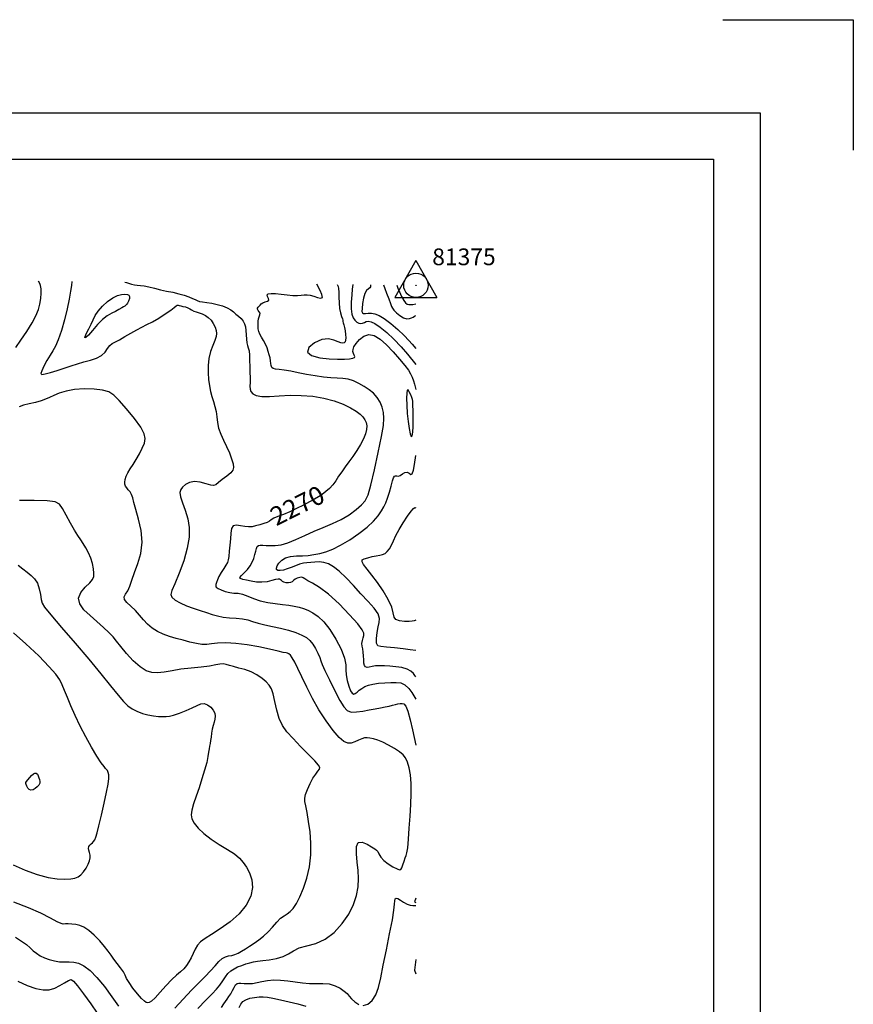
# Model space of a CAD drawing. Extents: x 356779 to 359979, y 1024428 to 1027586.
# Drawn here: x 359531 to 359979, y 1027057 to 1027586 of the extents above; entities that cross this region are included whole.
import ezdxf
from ezdxf.enums import TextEntityAlignment as Align

# ---------------------------------------------------------------- set-up
doc = ezdxf.new("R2010")
doc.units = 0
doc.header["$LTSCALE"] = 25
doc.header["$MEASUREMENT"] = 0
for name, color, linetype in [('CTEXT', 7, 'CONTINUOUS'), ('CTRLTXT', 7, 'CONTINUOUS'), ('DECK', 7, 'CONTINUOUS'), ('GRIDTXT', 7, 'CONTINUOUS'), ('INDEX', 1, 'CONTINUOUS'), ('INTER', 33, 'CONTINUOUS')]:
    doc.layers.add(name, color=color, linetype=linetype)
doc.styles.add('ROMANS', font='ROMANS', dxfattribs={"height": 0.2})
doc.styles.add('SIMPLEX', font='SIMPLEX', dxfattribs={"oblique": 20})

# ---------------------------------------------------------------- blocks, each defined once
blk = doc.blocks.new('HVP1')
at = {"layer": 'DECK', "color": 6, "linetype": 'CONTINUOUS'}
for p, q in [((0, 14.73), (-12.5, -7.27)), ((0, 14.73), (12.5, -7.27)), ((-12.5, -7.27), (12.5, -7.27))]:
    blk.add_line(p, q, dxfattribs=at)
for radius in [7.27, 0.1]:
    blk.add_circle((0, 0), radius, dxfattribs=at)

msp = doc.modelspace()

# ---------------------------------------------------------------- linework, layer by layer
at = {"layer": 'GRIDTXT'}
msp.add_lwpolyline([(359908.41, 1027585.76), (359978.52, 1027585.76), (359978.52, 1027515.64)], dxfattribs=at)
at = {"layer": 'GRIDTXT', "color": 5}
msp.add_lwpolyline([(356878.52, 1024635.76), (356878.52, 1027535.76), (359928.52, 1027535.76), (359928.52, 1024635.76)], close=True, dxfattribs=at)
at = {"layer": 'GRIDTXT', "color": 4}
msp.add_lwpolyline([(356903.52, 1024660.76), (356903.52, 1027510.76), (359903.52, 1027510.76), (359903.52, 1024660.76)], close=True, dxfattribs=at)
at = {"layer": 'INDEX', "linetype": 'CONTINUOUS'}
for points, elevation in [([(359587.43, 1027444.83), (359588.31, 1027444.53), (359589.44, 1027444.16), (359590.92, 1027443.72), (359592.53, 1027443.36), (359594.1, 1027443.18), (359595.79, 1027443.03), (359597.81, 1027442.74), (359600.34, 1027442.19), (359603.27, 1027441.46), (359606.49, 1027440.69), (359609.83, 1027439.99), (359613.17, 1027439.31), (359616.37, 1027438.58), (359619.29, 1027437.74), (359621.81, 1027436.87), (359623.76, 1027436.05), (359625.09, 1027435.38), (359626.16, 1027434.85), (359627.4, 1027434.46), (359629.15, 1027434.19), (359631.4, 1027433.91), (359634.06, 1027433.5), (359636.99, 1027432.86), (359639.88, 1027432.01), (359642.39, 1027431.02), (359644.27, 1027429.95), (359645.73, 1027428.82), (359647.05, 1027427.66), (359648.45, 1027426.46), (359649.81, 1027425.22), (359650.94, 1027423.89), (359651.7, 1027422.43), (359652.13, 1027420.76), (359652.37, 1027418.78), (359652.52, 1027416.48), (359652.67, 1027414.15), (359652.91, 1027412.15), (359653.28, 1027410.69), (359653.7, 1027409.42), (359654.07, 1027407.83), (359654.29, 1027405.54), (359654.41, 1027402.69), (359654.49, 1027399.55), (359654.57, 1027396.37), (359654.64, 1027393.4), (359654.65, 1027390.84), (359654.58, 1027388.86), (359654.63, 1027387.32), (359655.05, 1027386), (359656.07, 1027384.79), (359657.94, 1027383.81), (359660.9, 1027383.29), (359665.1, 1027383.33), (359670.28, 1027383.68), (359676.08, 1027383.98), (359682.16, 1027383.95), (359688.28, 1027383.47), (359694.22, 1027382.48), (359699.73, 1027380.98), (359704.61, 1027379.16), (359708.61, 1027377.29), (359711.58, 1027375.54), (359713.69, 1027373.93), (359715.18, 1027372.4), (359716.26, 1027370.89), (359716.96, 1027369.33), (359717.28, 1027367.6), (359717.2, 1027365.64), (359716.65, 1027363.36), (359715.57, 1027360.69), (359713.93, 1027357.63), (359711.92, 1027354.37), (359709.76, 1027351.18), (359707.64, 1027348.24), (359705.65, 1027345.54), (359703.82, 1027342.97), (359702.17, 1027340.48), (359700.61, 1027338.1), (359698.99, 1027335.91), (359697.23, 1027333.95), (359695.35, 1027332.24), (359693.42, 1027330.75), (359691.44, 1027329.44), (359689.23, 1027328.15), (359686.55, 1027326.7), (359683.26, 1027324.98), (359679.6, 1027323.16), (359675.91, 1027321.45), (359672.5, 1027320.04), (359669.6, 1027318.91), (359667.42, 1027317.98), (359666.05, 1027317.18), (359665.03, 1027316.45), (359663.82, 1027315.75), (359662.01, 1027315.05), (359659.81, 1027314.38), (359657.61, 1027313.82), (359655.68, 1027313.42), (359653.85, 1027313.26), (359651.87, 1027313.44), (359649.59, 1027313.93), (359647.35, 1027314.28), (359645.6, 1027313.93), (359644.65, 1027312.44), (359644.28, 1027310), (359644.1, 1027306.91), (359643.84, 1027303.51), (359643.49, 1027300.21), (359643.15, 1027297.48), (359642.85, 1027295.59), (359642.44, 1027294.19), (359641.71, 1027292.76), (359640.55, 1027290.91), (359639.19, 1027288.8), (359637.95, 1027286.72), (359637.08, 1027284.9), (359636.55, 1027283.42), (359636.27, 1027282.3), (359636.19, 1027281.53), (359636.5, 1027280.94), (359637.44, 1027280.3), (359639.14, 1027279.48), (359641.35, 1027278.63), (359643.72, 1027278.02), (359645.97, 1027277.78), (359648.22, 1027277.63), (359650.64, 1027277.18), (359653.41, 1027276.17), (359656.57, 1027274.85), (359660.15, 1027273.6), (359664.1, 1027272.71), (359668.17, 1027272.11), (359672.01, 1027271.65), (359675.38, 1027271.19), (359678.31, 1027270.7), (359680.92, 1027270.15), (359683.33, 1027269.52), (359685.72, 1027268.61), (359688.28, 1027267.23), (359691.16, 1027265.17), (359694.28, 1027262.23), (359697.53, 1027258.2), (359700.73, 1027253.07), (359703.5, 1027247.6), (359705.37, 1027242.75), (359706.09, 1027239.2), (359706.13, 1027236.48), (359706.17, 1027233.85), (359706.71, 1027230.8), (359707.63, 1027227.73), (359708.64, 1027225.28), (359709.5, 1027223.92), (359710.28, 1027223.53), (359711.1, 1027223.83), (359712.08, 1027224.56), (359713.25, 1027225.52), (359714.61, 1027226.55), (359716.2, 1027227.49), (359718.15, 1027228.29), (359720.61, 1027228.9), (359723.64, 1027229.29), (359726.96, 1027229.53), (359730.2, 1027229.69), (359733.07, 1027229.77), (359735.58, 1027229.49), (359737.82, 1027228.48), (359739.84, 1027226.57), (359741.54, 1027224.29), (359743.69, 1027220.77)], 2270), ([(359726.2, 1027443.29), (359726.97, 1027441.32), (359727.94, 1027438.83), (359729.08, 1027435.87), (359730.04, 1027433.29), (359730.61, 1027431.7), (359731.08, 1027430.72), (359731.88, 1027429.74), (359733.3, 1027428.32), (359735.13, 1027426.78), (359737.04, 1027425.6), (359738.74, 1027425.13), (359740.18, 1027425.23), (359741.36, 1027425.61), (359742.27, 1027426.04), (359742.93, 1027426.42), (359743.69, 1027426.92)], 2260), ([(359527.39, 1027131.79), (359533.91, 1027128.93), (359540.3, 1027126.61), (359546.15, 1027125), (359551.14, 1027124.23), (359555.21, 1027124.08), (359558.35, 1027124.31), (359560.64, 1027124.7), (359562.34, 1027125.36), (359563.79, 1027126.46), (359565.24, 1027128.09), (359566.6, 1027130.06), (359567.7, 1027132.08), (359568.41, 1027133.93), (359568.74, 1027135.57), (359568.71, 1027137.05), (359568.41, 1027138.38), (359568.05, 1027139.58), (359567.88, 1027140.63), (359568.1, 1027141.56), (359568.61, 1027142.36), (359569.28, 1027143.05), (359569.98, 1027143.66), (359570.66, 1027144.34), (359571.28, 1027145.25), (359571.85, 1027146.62), (359572.53, 1027148.96), (359573.5, 1027152.81), (359574.86, 1027158.44), (359576.34, 1027164.85), (359577.61, 1027170.75), (359578.4, 1027175.12), (359578.73, 1027178.1), (359578.73, 1027180.09), (359578.48, 1027181.47), (359578.09, 1027182.41), (359577.62, 1027183.04), (359577.1, 1027183.58), (359576.26, 1027184.57), (359574.78, 1027186.64), (359572.45, 1027190.24), (359569.53, 1027195.06), (359566.42, 1027200.57), (359563.45, 1027206.31), (359560.75, 1027211.94), (359558.43, 1027217.13), (359556.53, 1027221.63), (359554.99, 1027225.43), (359553.7, 1027228.56), (359552.43, 1027231.21), (359550.44, 1027234.13), (359546.86, 1027238.23), (359541.17, 1027244.01), (359534.3, 1027250.51), (359527.54, 1027256.36)], 2280), ([(359743.69, 1027080.86), (359743.01, 1027075.19), (359743.69, 1027073.31)], 2270), ([(359648.79, 1027055.11), (359649.72, 1027056.92), (359650.83, 1027058.32), (359652.39, 1027059.36), (359654.57, 1027060.1), (359657.08, 1027060.59), (359659.53, 1027060.85), (359661.67, 1027060.91), (359663.93, 1027060.72), (359666.89, 1027060.2), (359670.94, 1027059.33), (359675.64, 1027058.22), (359680.37, 1027057.06), (359684.6, 1027055.95)], 2270)]:
    msp.add_lwpolyline(points, dxfattribs=dict(at, elevation=elevation))
at = {"layer": 'INDEX', "linetype": 'CONTINUOUS', "elevation": 2270}
msp.add_lwpolyline([(359586.77, 1027431.58), (359585.72, 1027430.93), (359584.24, 1027430.05), (359582.42, 1027429.08), (359580.33, 1027428.07), (359578, 1027426.74), (359575.43, 1027424.75), (359572.67, 1027421.94), (359570.02, 1027418.89), (359567.87, 1027416.37), (359566.5, 1027415), (359565.92, 1027414.8), (359566.08, 1027415.65), (359566.88, 1027417.39), (359568.05, 1027419.68), (359569.27, 1027422.15), (359570.34, 1027424.51), (359571.51, 1027426.83), (359573.12, 1027429.26), (359575.39, 1027431.89), (359578.1, 1027434.39), (359580.89, 1027436.39), (359583.46, 1027437.59), (359585.68, 1027438.14), (359587.48, 1027438.27), (359588.8, 1027438.19), (359589.62, 1027437.84), (359589.95, 1027437.09), (359589.82, 1027435.92), (359589.38, 1027434.58), (359588.85, 1027433.42), (359588.38, 1027432.7), (359588.01, 1027432.33), (359587.76, 1027432.19), (359587.59, 1027432.1), (359587.34, 1027431.94)], close=True, dxfattribs=at)
at = {"layer": 'INTER', "linetype": 'CONTINUOUS', "flags": 128}
for points in [[(359528.94, 1027409.6), (359531.64, 1027413.66), (359534.78, 1027418.33), (359537.64, 1027422.87), (359539.69, 1027426.72), (359540.99, 1027430.01), (359541.79, 1027433.03), (359542.28, 1027436.02), (359542.51, 1027438.81), (359542.47, 1027441.17), (359542.17, 1027442.92), (359541.75, 1027444.1), (359541.07, 1027445.35)], [(359559, 1027445.15), (359558.68, 1027442.89), (359558.24, 1027439.92), (359557.52, 1027435.69), (359556.44, 1027430.46), (359554.99, 1027424.56), (359553.33, 1027418.75), (359551.68, 1027413.85), (359550.2, 1027410.42), (359548.79, 1027407.91), (359547.27, 1027405.5), (359545.59, 1027402.61), (359543.98, 1027399.61), (359542.8, 1027397.14), (359542.37, 1027395.7), (359542.89, 1027395.21), (359544.55, 1027395.47), (359547.4, 1027396.25), (359551.02, 1027397.38), (359554.87, 1027398.63), (359558.5, 1027399.85), (359561.96, 1027400.97), (359565.41, 1027402), (359568.91, 1027402.94), (359572.19, 1027403.99), (359574.9, 1027405.35), (359576.78, 1027407.15), (359578.12, 1027409.09), (359579.27, 1027410.75), (359580.6, 1027411.86), (359582.31, 1027412.75), (359584.57, 1027413.86), (359587.46, 1027415.51), (359590.68, 1027417.44), (359593.81, 1027419.25), (359596.58, 1027420.67), (359599.26, 1027421.94), (359602.21, 1027423.47), (359605.65, 1027425.51), (359609.13, 1027427.76), (359612.02, 1027429.77), (359613.86, 1027431.21), (359614.88, 1027432.08), (359615.46, 1027432.48), (359615.95, 1027432.49), (359616.54, 1027432.28), (359617.38, 1027431.99), (359618.55, 1027431.72), (359619.9, 1027431.44), (359621.19, 1027431.05), (359622.26, 1027430.5), (359623.25, 1027429.86), (359624.36, 1027429.27), (359625.72, 1027428.8), (359627.29, 1027428.34), (359628.96, 1027427.74), (359630.63, 1027426.89), (359632.23, 1027425.74), (359633.67, 1027424.28), (359634.89, 1027422.52), (359635.83, 1027420.64), (359636.43, 1027418.84), (359636.65, 1027417.23), (359636.45, 1027415.56), (359635.78, 1027413.49), (359634.7, 1027410.76), (359633.48, 1027407.47), (359632.52, 1027403.81), (359632.08, 1027399.95), (359632.1, 1027396.09), (359632.41, 1027392.43), (359632.88, 1027389.11), (359633.47, 1027386.1), (359634.19, 1027383.32), (359635, 1027380.68), (359635.79, 1027378.07), (359636.39, 1027375.37), (359636.74, 1027372.47), (359637.07, 1027369.43), (359637.72, 1027366.31), (359638.9, 1027363.15), (359640.43, 1027359.92), (359642.05, 1027356.58), (359643.52, 1027353.13), (359644.71, 1027349.88), (359645.51, 1027347.18), (359645.82, 1027345.26), (359645.47, 1027343.81), (359644.27, 1027342.35), (359642.19, 1027340.58), (359639.74, 1027338.71), (359637.61, 1027337.08), (359636.22, 1027335.99), (359635.09, 1027335.51), (359633.52, 1027335.69), (359630.99, 1027336.43), (359627.88, 1027337.28), (359624.76, 1027337.67), (359622.12, 1027337.19), (359620.02, 1027336.07), (359618.44, 1027334.71), (359617.4, 1027333.36), (359616.98, 1027331.76), (359617.31, 1027329.48), (359618.41, 1027326.23), (359619.87, 1027322.21), (359621.2, 1027317.73), (359621.96, 1027313), (359621.93, 1027307.82), (359620.95, 1027301.88), (359619, 1027295.1), (359616.58, 1027288.37), (359614.3, 1027282.81), (359612.72, 1027279.21), (359612.09, 1027277.07), (359612.59, 1027275.57), (359614.34, 1027274.04), (359617.06, 1027272.45), (359620.44, 1027270.93), (359624.14, 1027269.58), (359627.86, 1027268.39), (359631.33, 1027267.31), (359634.35, 1027266.31), (359637.19, 1027265.47), (359640.2, 1027264.87), (359643.63, 1027264.55), (359647.2, 1027264.33), (359650.53, 1027263.97), (359653.36, 1027263.31), (359656.02, 1027262.44), (359658.96, 1027261.53), (359662.54, 1027260.7), (359666.61, 1027259.88), (359670.91, 1027258.95), (359675.19, 1027257.83), (359679.15, 1027256.57), (359682.46, 1027255.24), (359684.92, 1027253.87), (359686.76, 1027252.31), (359688.29, 1027250.37), (359689.76, 1027247.96), (359691.08, 1027245.42), (359692.08, 1027243.16), (359692.71, 1027241.39), (359693.43, 1027239.38), (359694.8, 1027236.16), (359697.2, 1027231.14), (359700.13, 1027225.34), (359702.9, 1027220.13), (359705.03, 1027216.6), (359706.86, 1027214.65), (359708.99, 1027213.88), (359711.83, 1027213.91), (359715.14, 1027214.4), (359718.55, 1027215.05), (359721.74, 1027215.63), (359724.6, 1027216.11), (359727.12, 1027216.58), (359729.28, 1027217.07), (359731.11, 1027217.56), (359732.69, 1027217.98), (359734.06, 1027218.31), (359735.26, 1027218.49), (359736.32, 1027218.52), (359737.28, 1027218.24), (359738.26, 1027217.07), (359739.36, 1027214.3), (359740.64, 1027209.63), (359741.91, 1027204.22), (359743.69, 1027196.05)], [(359743.69, 1027232.72), (359743.11, 1027233.53), (359742.3, 1027234.55), (359740.95, 1027235.79), (359738.91, 1027236.92), (359736.12, 1027237.7), (359732.9, 1027238.18), (359729.66, 1027238.47), (359726.75, 1027238.66), (359724.22, 1027238.74), (359722.03, 1027238.62), (359720.17, 1027238.3), (359718.64, 1027237.95), (359717.46, 1027237.8), (359716.62, 1027238.06), (359716.08, 1027238.8), (359715.77, 1027240.08), (359715.64, 1027241.89), (359715.57, 1027243.98), (359715.42, 1027246.01), (359715.12, 1027247.74), (359714.81, 1027249.25), (359714.71, 1027250.7), (359714.94, 1027252.2), (359715.35, 1027253.67), (359715.72, 1027255), (359715.77, 1027256.23), (359714.89, 1027258.01), (359712.42, 1027261.16), (359707.99, 1027266.14), (359702.4, 1027271.92), (359696.75, 1027277.16), (359691.95, 1027280.79), (359688.22, 1027283.04), (359685.62, 1027284.42), (359684.1, 1027285.39), (359683.2, 1027286.01), (359682.39, 1027286.28), (359681.28, 1027286.2), (359679.99, 1027285.84), (359678.82, 1027285.26), (359677.94, 1027284.55), (359677.19, 1027283.87), (359676.34, 1027283.38), (359675.2, 1027283.2), (359673.95, 1027283.3), (359672.83, 1027283.61), (359672.03, 1027284.05), (359671.46, 1027284.52), (359670.99, 1027284.94), (359670.47, 1027285.19), (359669.66, 1027285.22), (359668.34, 1027284.97), (359666.34, 1027284.44), (359663.8, 1027283.87), (359660.96, 1027283.56), (359658.03, 1027283.71), (359655.22, 1027284.17), (359652.7, 1027284.69), (359650.69, 1027285.09), (359649.42, 1027285.52), (359649.13, 1027286.19), (359649.95, 1027287.25), (359651.48, 1027288.68), (359653.19, 1027290.4), (359654.65, 1027292.31), (359655.79, 1027294.34), (359656.63, 1027296.42), (359657.22, 1027298.45), (359657.65, 1027300.29), (359658.04, 1027301.75), (359658.5, 1027302.73), (359659.16, 1027303.28), (359660.12, 1027303.51), (359661.48, 1027303.51), (359663.27, 1027303.4), (359665.48, 1027303.3), (359668.12, 1027303.34), (359671.27, 1027303.75), (359674.98, 1027304.75), (359679.3, 1027306.49), (359684.05, 1027308.68), (359689.01, 1027310.96), (359693.97, 1027313.04), (359698.83, 1027315.08), (359703.47, 1027317.31), (359707.77, 1027319.87), (359711.52, 1027322.57), (359714.45, 1027325.08), (359716.46, 1027327.38), (359717.96, 1027330.5), (359719.49, 1027335.76), (359721.44, 1027343.89), (359723.5, 1027353.3), (359725.22, 1027361.82), (359726.22, 1027367.81), (359726.54, 1027371.77), (359726.29, 1027374.75), (359725.58, 1027377.58), (359724.44, 1027380.33), (359722.88, 1027382.86), (359720.9, 1027385.06), (359718.57, 1027386.99), (359715.94, 1027388.73), (359713.09, 1027390.34), (359710.14, 1027391.7), (359707.23, 1027392.65), (359704.42, 1027393.1), (359701.46, 1027393.27), (359698.08, 1027393.43), (359694.05, 1027393.81), (359689.59, 1027394.41), (359684.99, 1027395.18), (359680.54, 1027396.06), (359676.48, 1027396.88), (359673.01, 1027397.5), (359670.3, 1027397.81), (359668.33, 1027398.01), (359667.03, 1027398.33), (359666.32, 1027398.99), (359666, 1027399.96), (359665.83, 1027401.15), (359665.64, 1027402.52), (359665.35, 1027404.04), (359664.96, 1027405.74), (359664.42, 1027407.61), (359663.73, 1027409.57), (359662.85, 1027411.53), (359661.81, 1027413.4), (359660.76, 1027415.16), (359659.9, 1027416.79), (359659.35, 1027418.27), (359659.07, 1027419.66), (359658.95, 1027421.04), (359658.91, 1027422.44), (359658.97, 1027423.81), (359659.19, 1027425.09), (359659.59, 1027426.2), (359659.95, 1027427.18), (359660.01, 1027428.06), (359659.61, 1027428.87), (359659.03, 1027429.6), (359658.62, 1027430.24), (359658.65, 1027430.79), (359659.03, 1027431.3), (359659.53, 1027431.86), (359660.02, 1027432.5), (359660.62, 1027433.16), (359661.5, 1027433.73), (359662.74, 1027434.15), (359663.95, 1027434.57), (359664.63, 1027435.16), (359664.49, 1027436.04), (359663.98, 1027437.04), (359663.77, 1027437.91), (359664.4, 1027438.46), (359665.92, 1027438.68), (359668.27, 1027438.6), (359671.31, 1027438.29), (359674.6, 1027437.91), (359677.65, 1027437.66), (359680.09, 1027437.69), (359682.02, 1027437.87), (359683.68, 1027438.04), (359685.29, 1027438.02), (359686.97, 1027437.78), (359688.81, 1027437.29), (359690.8, 1027436.61), (359692.52, 1027436.21), (359693.44, 1027436.62), (359693.22, 1027438.16), (359692.29, 1027440.28), (359690.47, 1027443.69)], [(359701.43, 1027443.57), (359701.63, 1027443.1), (359701.87, 1027442.44), (359702.14, 1027441.28), (359702.32, 1027439.41), (359702.36, 1027436.75), (359702.4, 1027433.68), (359702.63, 1027430.69), (359703.16, 1027428.21), (359703.81, 1027426.31), (359704.3, 1027425.03), (359704.46, 1027424.32), (359704.42, 1027423.93), (359704.42, 1027423.56), (359704.63, 1027422.92), (359704.98, 1027421.93), (359705.38, 1027420.5), (359705.73, 1027418.63), (359705.96, 1027416.63), (359706.03, 1027414.84), (359705.91, 1027413.55), (359705.61, 1027412.72), (359705.13, 1027412.24), (359704.47, 1027412.04), (359703.46, 1027412.16), (359701.9, 1027412.69), (359699.64, 1027413.59), (359696.7, 1027414.26), (359693.16, 1027413.97), (359689.31, 1027412.25), (359686.27, 1027409.69), (359685.43, 1027407.16), (359687.66, 1027405.33), (359692.02, 1027404.21), (359697.07, 1027403.62), (359701.6, 1027403.4), (359705.3, 1027403.44), (359708.05, 1027403.66), (359709.78, 1027403.96), (359710.64, 1027404.37), (359710.85, 1027404.9), (359710.62, 1027405.6), (359710.22, 1027406.45), (359709.9, 1027407.46), (359709.92, 1027408.63), (359710.43, 1027410.05), (359711.55, 1027411.83), (359713.37, 1027413.93), (359715.72, 1027415.79), (359718.43, 1027416.68), (359721.34, 1027416.06), (359724.46, 1027414.08), (359727.83, 1027411.04), (359731.42, 1027407.3), (359734.87, 1027403.42), (359737.71, 1027400.01), (359739.64, 1027397.5), (359740.85, 1027395.59), (359741.67, 1027393.82), (359742.37, 1027391.84), (359742.95, 1027389.91), (359743.69, 1027387.2)], [(359709.74, 1027443.47), (359709.51, 1027441.03), (359709.23, 1027437.91), (359708.99, 1027434.07), (359708.96, 1027430.41), (359709.29, 1027427.63), (359709.95, 1027425.68), (359710.86, 1027424.31), (359711.92, 1027423.32), (359713.04, 1027422.69), (359714.13, 1027422.5), (359715.09, 1027422.73), (359716.01, 1027423.19), (359716.97, 1027423.65), (359718.09, 1027423.84), (359719.59, 1027423.54), (359721.7, 1027422.49), (359724.58, 1027420.51), (359728.06, 1027417.66), (359731.86, 1027414.08), (359735.69, 1027409.99), (359739.13, 1027406.03), (359743.69, 1027400.53)], [(359719.3, 1027443.37), (359719.33, 1027443.07), (359719.35, 1027442.68), (359719.24, 1027442.19), (359718.86, 1027441.68), (359718.14, 1027441.16), (359717.22, 1027440.31), (359716.31, 1027438.71), (359715.59, 1027436.16), (359715.08, 1027433.23), (359714.79, 1027430.65), (359714.71, 1027429.02), (359714.94, 1027428.22), (359715.56, 1027427.96), (359716.65, 1027427.98), (359718.11, 1027428.09), (359719.81, 1027428.09), (359721.68, 1027427.8), (359723.9, 1027426.94), (359726.71, 1027425.24), (359730.21, 1027422.56), (359733.95, 1027419.33), (359737.35, 1027416.14), (359739.95, 1027413.47), (359741.74, 1027411.44), (359743.69, 1027409.06)], [(359733.35, 1027443.21), (359734.03, 1027441.61), (359734.91, 1027439.58), (359736.01, 1027437.15), (359737.11, 1027434.99), (359738.05, 1027433.61), (359738.91, 1027432.93), (359739.86, 1027432.7), (359740.98, 1027432.71), (359742.1, 1027432.83), (359743.69, 1027433.09)], [(359626.65, 1027054.54), (359630.95, 1027059.09), (359634.22, 1027062.49), (359636.61, 1027065.03), (359638.43, 1027067.22), (359639.96, 1027069.44), (359641.38, 1027071.6), (359642.79, 1027073.47), (359644.33, 1027074.9), (359646.04, 1027075.99), (359647.98, 1027076.91), (359650.13, 1027077.78), (359652.38, 1027078.57), (359654.54, 1027079.22), (359656.54, 1027079.67), (359658.69, 1027080.01), (359661.43, 1027080.35), (359664.98, 1027080.79), (359668.87, 1027081.47), (359672.45, 1027082.52), (359675.28, 1027084.01), (359677.87, 1027085.66), (359680.96, 1027087.13), (359685.08, 1027088.25), (359689.93, 1027089.57), (359695, 1027091.82), (359699.83, 1027095.5), (359704.13, 1027100.23), (359707.66, 1027105.37), (359710.22, 1027110.41), (359711.87, 1027115.26), (359712.72, 1027119.91), (359712.91, 1027124.38), (359712.64, 1027128.79), (359712.16, 1027133.26), (359711.73, 1027137.74), (359711.78, 1027141.56), (359712.73, 1027143.84), (359714.82, 1027144.05), (359717.48, 1027142.91), (359719.92, 1027141.45), (359721.54, 1027140.45), (359722.5, 1027139.75), (359723.16, 1027138.91), (359723.85, 1027137.62), (359724.85, 1027135.97), (359726.45, 1027134.13), (359728.77, 1027132.31), (359731.34, 1027130.72), (359733.54, 1027129.58), (359734.9, 1027129.08), (359735.64, 1027129.28), (359736.15, 1027130.22), (359736.73, 1027131.85), (359737.36, 1027133.76), (359737.95, 1027135.47), (359738.45, 1027136.72), (359738.88, 1027138.23), (359739.28, 1027140.96), (359739.69, 1027145.56), (359740.1, 1027151.51), (359740.52, 1027157.98), (359740.9, 1027164.27), (359741.13, 1027170.13), (359741.09, 1027175.44), (359740.69, 1027180.08), (359740, 1027183.96), (359739.13, 1027187.01), (359738.12, 1027189.24), (359736.78, 1027190.95), (359734.84, 1027192.55), (359732.16, 1027194.31), (359729.05, 1027196.1), (359725.95, 1027197.64), (359723.21, 1027198.76), (359720.89, 1027199.47), (359718.98, 1027199.89), (359717.44, 1027200.06), (359716.05, 1027199.95), (359714.57, 1027199.5), (359712.83, 1027198.71), (359710.91, 1027197.83), (359708.97, 1027197.18), (359707.1, 1027197.11), (359705.04, 1027197.98), (359702.47, 1027200.2), (359699.17, 1027204.01), (359695.43, 1027209.08), (359691.64, 1027214.96), (359688.16, 1027221.17), (359685.09, 1027227.25), (359682.46, 1027232.71), (359680.31, 1027237.17), (359678.6, 1027240.57), (359677.28, 1027242.96), (359676.3, 1027244.41), (359675.52, 1027245.15), (359674.82, 1027245.46), (359673.98, 1027245.62), (359672.46, 1027245.88), (359669.64, 1027246.48), (359665.11, 1027247.58), (359659.36, 1027248.89), (359653.13, 1027250.04), (359647.07, 1027250.72), (359641.61, 1027250.96), (359637.15, 1027250.85), (359633.9, 1027250.52), (359631.35, 1027250.22), (359628.83, 1027250.2), (359625.82, 1027250.66), (359622.38, 1027251.47), (359618.71, 1027252.43), (359615, 1027253.38), (359611.38, 1027254.4), (359607.97, 1027255.62), (359604.87, 1027257.14), (359602.09, 1027258.97), (359599.62, 1027261.09), (359597.42, 1027263.46), (359595.32, 1027265.94), (359593.09, 1027268.39), (359590.68, 1027270.66), (359588.52, 1027272.67), (359587.18, 1027274.36), (359587.06, 1027275.74), (359587.82, 1027277.12), (359588.94, 1027278.89), (359590.04, 1027281.39), (359591.19, 1027284.67), (359592.63, 1027288.75), (359594.41, 1027293.6), (359596, 1027299.1), (359596.73, 1027305.12), (359596.14, 1027311.42), (359594.74, 1027317.44), (359593.27, 1027322.57), (359592.28, 1027326.34), (359591.63, 1027328.95), (359591, 1027330.78), (359590.18, 1027332.17), (359589.25, 1027333.28), (359588.39, 1027334.25), (359587.75, 1027335.18), (359587.38, 1027336.18), (359587.31, 1027337.37), (359587.56, 1027338.82), (359588.14, 1027340.52), (359589.05, 1027342.42), (359590.3, 1027344.52), (359591.8, 1027346.87), (359593.48, 1027349.52), (359595.2, 1027352.49), (359596.77, 1027355.54), (359597.92, 1027358.35), (359598.4, 1027360.79), (359597.86, 1027363.38), (359595.94, 1027366.83), (359592.51, 1027371.52), (359588.33, 1027376.65), (359584.42, 1027381.13), (359581.44, 1027384.12), (359578.78, 1027385.84), (359575.49, 1027386.78), (359570.94, 1027387.3), (359565.63, 1027387.45), (359560.38, 1027387.12), (359555.84, 1027386.3), (359552.13, 1027385.17), (359549.2, 1027383.95), (359546.94, 1027382.83), (359544.89, 1027381.84), (359542.48, 1027380.97), (359539.36, 1027380.18), (359535.97, 1027379.43), (359532.92, 1027378.64), (359530.59, 1027377.75)], [(359743.69, 1027246.94), (359740.64, 1027247.33), (359736.78, 1027247.81), (359732.1, 1027248.36), (359727.83, 1027248.78), (359724.93, 1027249), (359723.31, 1027249.48), (359722.6, 1027250.8), (359722.5, 1027253.32), (359722.81, 1027256.5), (359723.39, 1027259.58), (359724.01, 1027262.02), (359724.2, 1027264.15), (359723.4, 1027266.53), (359721.23, 1027269.6), (359717.98, 1027273.29), (359714.13, 1027277.44), (359710.1, 1027281.81), (359706.15, 1027285.98), (359702.55, 1027289.47), (359699.46, 1027291.91), (359696.76, 1027293.41), (359694.26, 1027294.2), (359691.81, 1027294.48), (359689.44, 1027294.44), (359687.23, 1027294.26), (359685.2, 1027294.07), (359683.26, 1027293.79), (359681.24, 1027293.28), (359679.05, 1027292.48), (359676.78, 1027291.55), (359674.55, 1027290.71), (359672.5, 1027290.14), (359670.77, 1027289.89), (359669.53, 1027289.97), (359668.87, 1027290.38), (359668.79, 1027291.17), (359669.23, 1027292.35), (359670.16, 1027293.9), (359671.64, 1027295.5), (359673.72, 1027296.77), (359676.41, 1027297.46), (359679.51, 1027297.72), (359682.73, 1027297.82), (359685.86, 1027298.02), (359688.95, 1027298.4), (359692.08, 1027299.03), (359695.38, 1027299.99), (359699.04, 1027301.43), (359703.28, 1027303.53), (359708.14, 1027306.39), (359713.12, 1027309.72), (359717.56, 1027313.16), (359720.94, 1027316.41), (359723.38, 1027319.33), (359725.15, 1027321.87), (359726.48, 1027324.05), (359727.56, 1027326.19), (359728.51, 1027328.74), (359729.46, 1027331.93), (359730.36, 1027335.25), (359731.13, 1027338.02), (359731.73, 1027339.71), (359732.24, 1027340.5), (359732.78, 1027340.71), (359733.44, 1027340.66), (359734.28, 1027340.64), (359735.3, 1027340.96), (359736.53, 1027341.73), (359737.82, 1027342.53), (359739.03, 1027342.77), (359740.05, 1027342.13), (359740.9, 1027341.44), (359741.66, 1027341.77), (359742.34, 1027343.84), (359742.93, 1027346.83), (359743.69, 1027351.75)], [(359614.26, 1027054.71), (359618.75, 1027059.7), (359623.14, 1027064.43), (359627.1, 1027068.45), (359630.56, 1027071.86), (359633.46, 1027074.85), (359635.82, 1027077.57), (359637.78, 1027079.87), (359639.58, 1027081.53), (359641.36, 1027082.44), (359643.13, 1027082.85), (359644.84, 1027083.14), (359646.48, 1027083.61), (359648.16, 1027084.34), (359650, 1027085.34), (359652.1, 1027086.63), (359654.42, 1027088.14), (359656.86, 1027089.79), (359659.35, 1027091.54), (359661.85, 1027093.47), (359664.31, 1027095.72), (359666.71, 1027098.32), (359668.97, 1027100.92), (359671.05, 1027103.06), (359672.89, 1027104.46), (359674.57, 1027105.48), (359676.19, 1027106.63), (359677.82, 1027108.38), (359679.52, 1027110.94), (359681.36, 1027114.52), (359683.31, 1027119.18), (359685.13, 1027124.71), (359686.5, 1027130.78), (359687.18, 1027137.08), (359687.23, 1027143.38), (359686.82, 1027149.45), (359686.09, 1027155.05), (359685.24, 1027159.85), (359684.5, 1027163.51), (359684.05, 1027165.87), (359684.01, 1027167.6), (359684.48, 1027169.53), (359685.5, 1027172.26), (359686.89, 1027175.4), (359688.42, 1027178.32), (359689.87, 1027180.5), (359691.07, 1027182.03), (359691.87, 1027183.12), (359692.11, 1027184.06), (359691.42, 1027185.35), (359689.44, 1027187.59), (359686, 1027191.12), (359681.78, 1027195.39), (359677.69, 1027199.62), (359674.45, 1027203.26), (359672.05, 1027206.67), (359670.29, 1027210.43), (359669, 1027214.9), (359667.99, 1027219.54), (359667.1, 1027223.55), (359666.16, 1027226.38), (359664.98, 1027228.36), (359663.34, 1027230.06), (359661.1, 1027231.91), (359658.35, 1027233.79), (359655.21, 1027235.42), (359651.87, 1027236.63), (359648.6, 1027237.51), (359645.74, 1027238.24), (359643.51, 1027238.93), (359641.73, 1027239.47), (359640.16, 1027239.72), (359638.47, 1027239.57), (359636.23, 1027239.13), (359632.94, 1027238.58), (359628.34, 1027238.04), (359622.95, 1027237.47), (359617.55, 1027236.81), (359612.75, 1027236.04), (359608.59, 1027235.33), (359604.99, 1027234.93), (359601.83, 1027235.07), (359598.81, 1027236.04), (359595.58, 1027238.13), (359591.96, 1027241.45), (359588.32, 1027245.36), (359585.21, 1027249.04), (359582.94, 1027251.89), (359581.05, 1027254.23), (359578.86, 1027256.57), (359575.87, 1027259.33), (359572.33, 1027262.42), (359568.71, 1027265.63), (359565.45, 1027268.8), (359563.17, 1027271.92), (359562.5, 1027275), (359563.77, 1027278.05), (359566.17, 1027280.87), (359568.56, 1027283.25), (359570.07, 1027285.07), (359570.73, 1027286.67), (359570.82, 1027288.5), (359570.56, 1027290.87), (359569.99, 1027293.64), (359569.1, 1027296.57), (359567.9, 1027299.4), (359566.52, 1027302.03), (359565.1, 1027304.37), (359563.71, 1027306.42), (359562.21, 1027308.62), (359560.42, 1027311.52), (359558.24, 1027315.39), (359555.94, 1027319.58), (359553.92, 1027323.19), (359552.26, 1027325.53), (359549.95, 1027326.77), (359545.68, 1027327.31), (359538.74, 1027327.47), (359530.78, 1027327.4)], [(359743.69, 1027263.17), (359743.31, 1027263.04), (359742.77, 1027262.87), (359741.75, 1027262.68), (359740.04, 1027262.54), (359737.58, 1027262.52), (359734.96, 1027262.79), (359732.94, 1027263.53), (359731.99, 1027264.9), (359731.53, 1027267.07), (359730.67, 1027270.18), (359728.77, 1027274.27), (359726.06, 1027278.88), (359722.99, 1027283.43), (359720.01, 1027287.43), (359717.45, 1027290.68), (359715.62, 1027293.09), (359714.77, 1027294.62), (359714.9, 1027295.53), (359715.96, 1027296.15), (359717.83, 1027296.76), (359720.11, 1027297.33), (359722.36, 1027297.79), (359724.23, 1027298.1), (359725.76, 1027298.44), (359727.09, 1027299.04), (359728.33, 1027300.1), (359729.5, 1027301.6), (359730.62, 1027303.54), (359731.7, 1027305.87), (359732.96, 1027308.64), (359734.63, 1027311.9), (359736.81, 1027315.58), (359739.14, 1027319.12), (359741.14, 1027321.83), (359742.44, 1027323.24), (359743.14, 1027323.66), (359743.69, 1027323.53)], [(359530.04, 1027292.74), (359532.6, 1027290.82), (359534.89, 1027288.97), (359537.03, 1027287.23), (359538.94, 1027285.36), (359540.44, 1027283.04), (359541.45, 1027280.11), (359542.07, 1027277.03), (359542.46, 1027274.38), (359542.93, 1027272.43), (359544.32, 1027270.12), (359547.62, 1027266.07), (359553.41, 1027259.36), (359560.7, 1027250.93), (359568.13, 1027242.21), (359574.54, 1027234.41), (359579.74, 1027227.93), (359583.76, 1027222.93), (359586.73, 1027219.48), (359589.08, 1027217.21), (359591.34, 1027215.6), (359593.93, 1027214.26), (359596.81, 1027213.15), (359599.81, 1027212.32), (359602.75, 1027211.8), (359605.47, 1027211.52), (359607.77, 1027211.4), (359609.58, 1027211.38), (359611.34, 1027211.6), (359613.61, 1027212.21), (359616.74, 1027213.32), (359620.29, 1027214.73), (359623.59, 1027216.19), (359626.16, 1027217.42), (359628.18, 1027218.22), (359629.97, 1027218.36), (359631.79, 1027217.7), (359633.5, 1027216.45), (359634.84, 1027214.9), (359635.64, 1027213.3), (359635.93, 1027211.68), (359635.81, 1027210.05), (359635.38, 1027208.38), (359634.8, 1027206.61), (359634.26, 1027204.67), (359633.9, 1027202.55), (359633.67, 1027200.41), (359633.45, 1027198.49), (359633.18, 1027196.94), (359632.89, 1027195.56), (359632.62, 1027194.11), (359632.38, 1027192.3), (359632.03, 1027189.93), (359631.36, 1027186.75), (359630.26, 1027182.66), (359628.81, 1027178), (359627.22, 1027173.19), (359625.65, 1027168.65), (359624.3, 1027164.6), (359623.36, 1027161.23), (359623.03, 1027158.63), (359623.43, 1027156.44), (359624.68, 1027154.19), (359626.85, 1027151.52), (359629.88, 1027148.57), (359633.67, 1027145.57), (359638.04, 1027142.72), (359642.45, 1027140.07), (359646.26, 1027137.62), (359649.02, 1027135.35), (359651.02, 1027133.05), (359652.71, 1027130.47), (359654.39, 1027127.41), (359655.67, 1027123.81), (359656.01, 1027119.67), (359654.99, 1027115.02), (359652.55, 1027110.16), (359648.77, 1027105.42), (359643.87, 1027101.1), (359638.6, 1027097.39), (359633.9, 1027094.4), (359630.45, 1027092.17), (359628.08, 1027090.37), (359626.42, 1027088.59), (359625.12, 1027086.52), (359624.01, 1027084.22), (359622.93, 1027081.89), (359621.78, 1027079.69), (359620.49, 1027077.67), (359618.99, 1027075.89), (359617.24, 1027074.31), (359615.13, 1027072.54), (359612.55, 1027070.14), (359609.5, 1027066.86), (359606.37, 1027063.33), (359603.65, 1027060.37), (359601.7, 1027058.62), (359600.41, 1027057.86), (359599.53, 1027057.69), (359598.8, 1027057.82), (359597.88, 1027058.48), (359596.41, 1027060), (359594.21, 1027062.55), (359591.74, 1027065.61), (359589.65, 1027068.52), (359588.37, 1027070.76), (359587.54, 1027072.57), (359586.6, 1027074.39), (359585.11, 1027076.53), (359583.3, 1027078.87), (359581.52, 1027081.17), (359580, 1027083.29), (359578.47, 1027085.45), (359576.53, 1027087.94), (359573.91, 1027090.93), (359570.92, 1027094), (359567.99, 1027096.59), (359565.46, 1027098.27), (359563.24, 1027099.2), (359561.13, 1027099.67), (359559, 1027099.92), (359557.03, 1027100.03), (359555.46, 1027100.03), (359554.37, 1027100), (359553.17, 1027100.28), (359551.08, 1027101.24), (359547.48, 1027103.14), (359542.32, 1027105.75), (359535.68, 1027108.72), (359527.87, 1027111.71)], [(359715.35, 1027056.25), (359717.82, 1027056.95), (359720.15, 1027058.88), (359722.11, 1027061.88), (359723.57, 1027065.87), (359724.79, 1027071.09), (359726.12, 1027077.85), (359727.82, 1027086.16), (359729.59, 1027094.81), (359731.04, 1027102.3), (359731.86, 1027107.48), (359732.21, 1027110.65), (359732.35, 1027112.49), (359732.56, 1027113.54), (359733.01, 1027113.93), (359733.9, 1027113.67), (359735.32, 1027112.83), (359737.09, 1027111.73), (359738.93, 1027110.74), (359740.6, 1027110.17), (359741.97, 1027109.94), (359743.69, 1027109.87)], [(359743.69, 1027113.96), (359742.9, 1027111.87), (359743.69, 1027111.58)], [(359528.75, 1027092.92), (359531.98, 1027090.86), (359534.56, 1027088.95), (359536.54, 1027087.23), (359538.22, 1027085.68), (359539.92, 1027084.27), (359541.92, 1027082.98), (359544.24, 1027081.84), (359546.82, 1027080.9), (359549.59, 1027080.21), (359552.4, 1027079.77), (359555.1, 1027079.6), (359557.58, 1027079.62), (359559.99, 1027079.52), (359562.55, 1027078.93), (359565.44, 1027077.5), (359568.71, 1027075.02), (359572.4, 1027071.31), (359576.44, 1027066.37), (359580.46, 1027060.92), (359583.97, 1027055.82)], [(359530, 1027069.25), (359535, 1027066.95), (359539.7, 1027065.29), (359543.6, 1027064.57), (359546.85, 1027064.73), (359549.77, 1027065.6), (359552.56, 1027066.98), (359555.09, 1027068.47), (359557.1, 1027069.66), (359558.52, 1027070.11), (359559.91, 1027069.33), (359562.01, 1027066.85), (359565.29, 1027062.46), (359569.13, 1027057.15), (359572.62, 1027052.19)], [(359639.32, 1027055.21), (359640.62, 1027057.08), (359641.48, 1027058.44), (359642.36, 1027059.7), (359643.31, 1027061.03), (359644.27, 1027062.53), (359645.2, 1027064.25), (359646.07, 1027065.94), (359646.88, 1027067.28), (359647.64, 1027068.04), (359648.53, 1027068.3), (359649.77, 1027068.27), (359651.52, 1027068.11), (359653.66, 1027068), (359656.01, 1027068.12), (359658.44, 1027068.57), (359661.04, 1027069.17), (359663.98, 1027069.7), (359667.36, 1027069.94), (359671.06, 1027069.89), (359674.94, 1027069.56), (359678.85, 1027069.01), (359682.73, 1027068.44), (359686.53, 1027068.09), (359690.22, 1027068.09), (359693.76, 1027068.13), (359697.13, 1027067.81), (359700.28, 1027066.86), (359703.03, 1027065.47), (359705.2, 1027063.97), (359706.69, 1027062.61), (359707.85, 1027061.3), (359709.12, 1027059.85), (359710.84, 1027058.2), (359712.97, 1027056.81)]]:
    msp.add_lwpolyline(points, dxfattribs=at)
for points in [[(359741.5, 1027382.76), (359740.89, 1027384.3), (359740.14, 1027385.94), (359739.46, 1027386.94), (359738.99, 1027386.69), (359738.74, 1027385.15), (359738.68, 1027382.41), (359738.8, 1027378.61), (359739.07, 1027374.25), (359739.48, 1027369.9), (359740.01, 1027366.09), (359740.6, 1027363.28), (359741.16, 1027361.88), (359741.62, 1027362.21), (359741.96, 1027364.11), (359742.16, 1027367.29), (359742.19, 1027371.37), (359742.14, 1027375.54), (359742.05, 1027378.88), (359741.98, 1027380.78), (359741.84, 1027381.78)], [(359534.66, 1027176.52), (359535.38, 1027177.5), (359536.31, 1027178.7), (359537.32, 1027179.84), (359538.29, 1027180.66), (359539.15, 1027181.06), (359539.87, 1027180.99), (359540.45, 1027180.43), (359540.91, 1027179.55), (359541.3, 1027178.55), (359541.66, 1027177.58), (359541.85, 1027176.62), (359541.74, 1027175.64), (359541.22, 1027174.6), (359540.36, 1027173.6), (359539.3, 1027172.74), (359538.14, 1027172.15), (359537, 1027171.94), (359536, 1027172.23), (359535.24, 1027173.04), (359534.7, 1027174.08), (359534.36, 1027175.01), (359534.21, 1027175.55), (359534.29, 1027175.95)]]:
    msp.add_lwpolyline(points, close=True, dxfattribs=at)

# ---------------------------------------------------------------- block references
at = {"layer": 'DECK', "color": 253, "linetype": 'CONTINUOUS', "xscale": 0.9, "yscale": 0.9, "zscale": 9}
msp.add_blockref('HVP1', (359743.69, 1027443.1, 5804.95), dxfattribs=at)

# ---------------------------------------------------------------- texts
at = {"layer": 'CTEXT', "style": 'SIMPLEX', "oblique": 20}
msp.add_text('2270', height=10, rotation=26.5212, dxfattribs=at).set_placement((359680.58, 1027323.64), align=Align.MIDDLE)
at = {"layer": 'CTRLTXT', "color": 7, "linetype": 'CONTINUOUS', "style": 'ROMANS'}
msp.add_text('81375', height=9, dxfattribs=at).set_placement((359752.45, 1027453.88, 5804.95))

doc.saveas('drawing.dxf')
